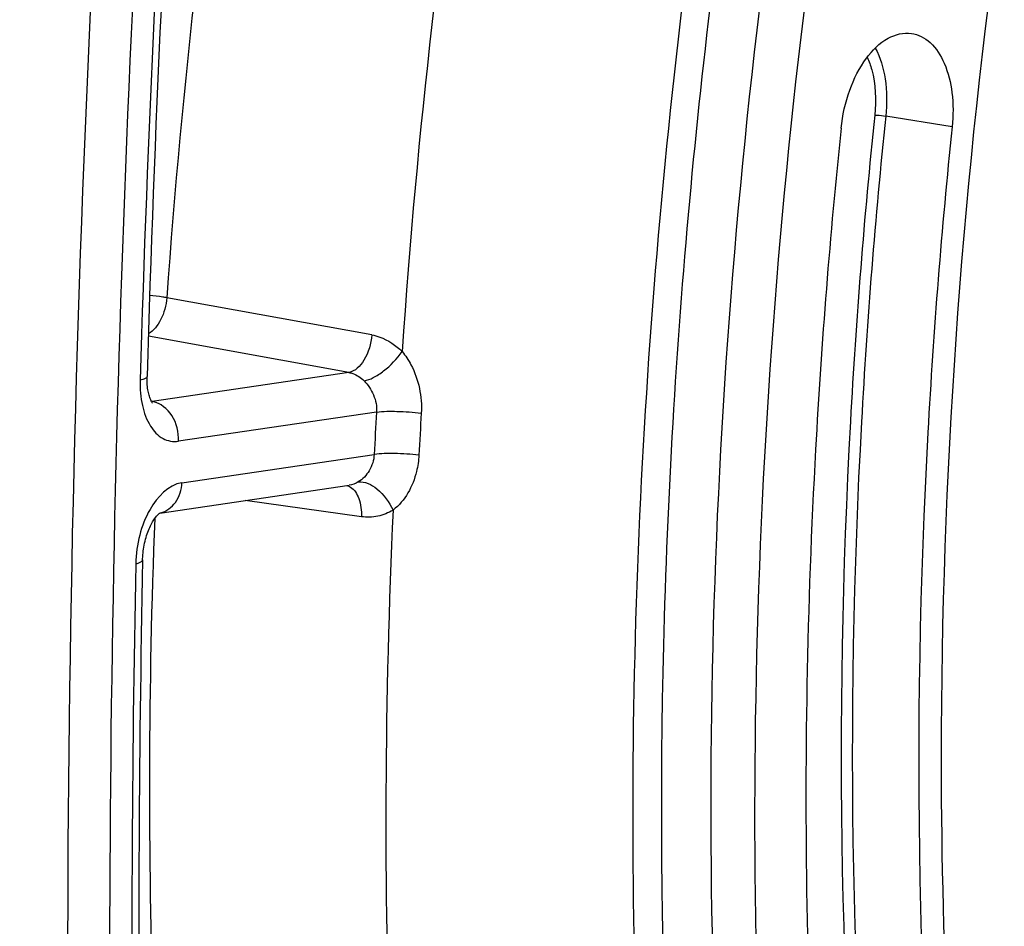
# Model space of a CAD drawing. Units: millimetres. Extents: x 0 to 594, y 0 to 420.
# Drawn here: x 289 to 294, y 56 to 61 of the extents above; entities that cross this region are included whole.
import ezdxf

# ---------------------------------------------------------------- set-up
doc = ezdxf.new("R2010")
doc.units = ezdxf.units.MM
doc.header["$LTSCALE"] = 32.67
doc.layers.get('0').update_dxf_attribs({"linetype": 'CONTINUOUS'})
doc.layers.add('SOLIDES', color=7, linetype='CONTINUOUS')

msp = doc.modelspace()

# ---------------------------------------------------------------- linework, layer by layer
at = {"color": 9, "linetype": 'CONTINUOUS'}
msp.add_line((293.870648, 60.801734), (293.498662, 60.86192), dxfattribs=at)
at = {"color": 7, "linetype": 'CONTINUOUS'}
for points, knots in [([(302.488796, 38.983863), (302.106706, 39.038168), (301.344512, 39.208347), (300.242882, 39.642128), (299.189429, 40.250525), (297.82968, 41.31079), (296.298914, 43.076254), (294.833609, 45.703398), (293.727519, 48.807223), (293.011723, 52.291689), (292.70636, 56.049225), (292.820735, 59.96189), (293.351099, 63.906031), (294.280651, 67.756574), (295.579934, 71.391516), (297.208254, 74.696232), (299.115237, 77.56732), (301.245503, 79.91578), (303.537119, 81.666873), (305.20851, 82.425676), (306.034566, 82.666194)], [0, 0, 0, 0, 0.02198444, 0.04427344, 0.06719671, 0.09103818, 0.14222703, 0.19899614, 0.26149685, 0.32919612, 0.40107252, 0.4757748, 0.55175207, 0.62736854, 0.70101217, 0.77120489, 0.83672288, 0.89673747, 0.95098981, 1, 1, 1, 1]), ([(309.246063, 81.164919), (308.797857, 81.238425), (307.872374, 81.295781), (306.469284, 81.106154), (305.063581, 80.647086), (303.151372, 79.656126), (301.375771, 78.169835), (299.776807, 76.333132), (298.197782, 74.117216), (296.504861, 70.91318), (294.999665, 66.651441), (294.050323, 62.100509), (293.81684, 58.980455), (293.809483, 57.426311)], [0, 0, 0, 0, 0.04359308, 0.08830654, 0.13512486, 0.18480583, 0.29428654, 0.35458344, 0.41837512, 0.55503224, 0.70076796, 0.85083299, 1, 1, 1, 1]), ([(289.424975, 79.211464), (289.070145, 77.402196), (287.824496, 70.181964), (287.229264, 62.847633), (287.178462, 57.365427)], [0, 0, 0, 0, 0.25166386, 1, 1, 1, 1]), ([(293.248418, 60.793782), (293.255975, 60.866434), (293.286805, 61.004711), (293.375348, 61.18096), (293.494095, 61.303797), (293.598311, 61.331254), (293.642146, 61.325026)], [0, 0, 0, 0, 0.30492494, 0.58457949, 0.81517228, 1, 1, 1, 1]), ([(293.642146, 61.325026), (293.680661, 61.319553), (293.761618, 61.276116), (293.837924, 61.151189), (293.877504, 60.986832), (293.877242, 60.865125), (293.870648, 60.801734)], [0, 0, 0, 0, 0.18862964, 0.41571406, 0.69097078, 1, 1, 1, 1]), ([(293.870648, 60.801734), (293.811406, 60.232166), (293.633394, 57.99547), (293.671482, 55.739855), (293.838816, 54.077238)], [0, 0, 0, 0, 0.25522662, 1, 1, 1, 1]), ([(293.248418, 60.793782), (293.18612, 60.194829), (292.998924, 57.842744), (293.038977, 55.470762), (293.214944, 53.722371)], [0, 0, 0, 0, 0.25522662, 1, 1, 1, 1]), ([(293.809483, 57.426311), (293.804441, 56.361347), (293.89491, 54.277761), (294.34568, 51.27029), (295.098003, 48.51202), (296.134297, 46.073132), (297.431801, 44.015135), (298.965332, 42.392265), (300.702565, 41.255899), (301.981613, 40.851141), (302.617528, 40.746851)], [0, 0, 0, 0, 0.15715581, 0.30714213, 0.44788227, 0.57794291, 0.69678492, 0.80506164, 0.90490611, 1, 1, 1, 1]), ([(287.173612, 56.365216), (287.172861, 54.584194), (287.333679, 47.68896), (288.156653, 40.801179), (289.208351, 35.794293)], [0, 0, 0, 0, 0.25822497, 1, 1, 1, 1])]:
    msp.add_open_spline(points, degree=3, knots=knots, dxfattribs=at)
at = {"color": 3, "linetype": 'CONTINUOUS'}
for points, knots in [([(289.508955, 79.189506), (289.154453, 77.381915), (287.910186, 70.168495), (287.316491, 62.84096), (287.267006, 57.363982)], [0, 0, 0, 0, 0.25166931, 1, 1, 1, 1]), ([(287.262397, 56.365832), (287.262063, 54.586191), (287.424611, 47.697), (288.249798, 40.815408), (289.303625, 35.813688)], [0, 0, 0, 0, 0.25824929, 1, 1, 1, 1])]:
    msp.add_open_spline(points, degree=3, knots=knots, dxfattribs=at)
at = {"color": 9, "linetype": 'CONTINUOUS'}
msp.add_open_spline([(295.324697, 72.342431), (294.469473, 70.441769), (293.096601, 66.416201), (292.048451, 60.162425), (292.026891, 54.908858), (292.56573, 50.917817), (293.221304, 48.175159), (294.122517, 45.685936), (295.253399, 43.49833), (296.594816, 41.655293), (298.125254, 40.195123), (299.81914, 39.15326), (301.642429, 38.561639), (303.547534, 38.440273), (304.805877, 38.667071), (305.42384, 38.847)], degree=3, knots=[0, 0, 0, 0, 0.14949208, 0.3032453, 0.45309712, 0.52423131, 0.5917177, 0.65497138, 0.71365925, 0.76777713, 0.81773486, 0.86442594, 0.90922425, 0.95383533, 1, 1, 1, 1], dxfattribs=at)
at = {"layer": 'SOLIDES', "color": 9, "linetype": 'CONTINUOUS'}
for p, q in [((290.61843, 59.635314), (289.470236, 59.843515)), ((290.489627, 59.424834), (289.366985, 59.628599)), ((290.489627, 59.424834), (289.387916, 59.262891)), ((289.387916, 59.262891), (289.383247, 59.263777)), ((290.6456, 59.202701), (289.53506, 59.03946)), ((289.555185, 58.806837), (290.63208, 58.965132)), ((290.56045, 58.616507), (289.909925, 58.706962))]:
    msp.add_line(p, q, dxfattribs=at)
at = {"layer": 'SOLIDES', "color": 7, "linetype": 'CONTINUOUS'}
for p, q in [((289.430945, 58.636556), (290.491931, 58.792512)), ((289.42992, 58.636053), (289.430914, 58.636767))]:
    msp.add_line(p, q, dxfattribs=at)
for points in [[(289.390616, 59.252083), (289.3908, 59.251904), (289.390618, 59.252104), (289.390061, 59.252768), (289.389195, 59.253897), (289.38806, 59.255511), (289.386701, 59.257618), (289.385179, 59.260186), (289.383538, 59.263196), (289.381801, 59.266661), (289.379988, 59.270596), (289.378127, 59.275001), (289.376241, 59.279879), (289.374343, 59.285266), (289.372451, 59.291185), (289.370599, 59.297618), (289.368816, 59.304547), (289.367125, 59.311969), (289.36555, 59.319873), (289.364119, 59.328216), (289.362852, 59.33698), (289.361768, 59.34615), (289.360886, 59.355681), (289.360223, 59.365548), (289.35979, 59.375727), (289.359601, 59.386177), (289.359665, 59.396864), (289.35978, 59.401782)], [(289.334857, 58.375227), (289.335006, 58.380927), (289.335476, 58.391652), (289.336203, 58.402513), (289.337189, 58.413474), (289.338433, 58.424487), (289.339934, 58.435521), (289.341688, 58.446547), (289.343688, 58.457516), (289.345929, 58.468397), (289.348402, 58.47916), (289.351092, 58.489759), (289.35399, 58.500165), (289.357081, 58.51035), (289.360346, 58.520269), (289.363768, 58.529896), (289.367331, 58.53921), (289.371007, 58.548168), (289.374777, 58.556753), (289.378621, 58.564949), (289.382506, 58.572718), (289.386408, 58.580048), (289.390307, 58.586935), (289.394175, 58.593365), (289.397984, 58.59933), (289.401717, 58.604836), (289.405353, 58.609888), (289.408868, 58.614489), (289.412241, 58.618645), (289.415451, 58.622365), (289.418477, 58.625658), (289.421293, 58.628532), (289.423871, 58.630994), (289.426186, 58.633059), (289.428215, 58.634741), (289.42992, 58.636053)]]:
    msp.add_lwpolyline(points, dxfattribs=at)
at = {"layer": 'SOLIDES', "color": 9, "linetype": 'CONTINUOUS'}
for centre, radius, start, end in [((406.791384, 55.955528), 117.520263, 174.31030286, 178.32965677), ((330.33659, 56.954091), 40.968374, 165.9008354, 175.9556756), ((331.605434, 56.746039), 40.912518, 165.775346, 176.0811643), ((289.377394, 59.33083), 0.068748, 275.480164, 278.803846), ((289.362878, 59.128035), 0.137161, 77.422271, 79.48218), ((330.646857, 56.807089), 40.072927, 176.5727394, 176.9129621), ((330.567284, 56.820933), 39.742285, 176.5727492, 176.912972), ((329.12897, 56.892122), 38.43135, 177.3730485, 182.0850842), ((327.756393, 57.1002), 38.383459, 177.7511654, 181.95908), ((401.719802, 56.127873), 112.445728, 178.86631167, 180.59122176)]:
    msp.add_arc(centre, radius, start, end, dxfattribs=at)
at = {"layer": 'SOLIDES', "color": 7, "linetype": 'CONTINUOUS'}
for centre, radius, start, end in [((406.623925, 55.982316), 117.31399, 174.31011173, 178.32970688), ((401.535259, 56.154438), 112.222378, 178.86608957, 180.59145416)]:
    msp.add_arc(centre, radius, start, end, dxfattribs=at)
at = {"layer": 'SOLIDES', "color": 9, "linetype": 'CONTINUOUS'}
for points, knots in [([(305.789987, 82.71148), (304.963734, 82.470905), (303.291946, 81.711922), (300.999784, 79.960413), (298.869012, 77.611395), (296.961575, 74.739624), (295.332868, 71.434124), (294.033275, 67.798318), (293.103501, 63.94686), (292.573009, 60.001781), (292.458606, 56.088185), (292.76404, 52.329755), (293.480004, 48.844459), (294.586355, 45.739894), (296.052007, 43.112123), (297.583135, 41.346236), (298.943207, 40.285716), (299.99691, 39.677173), (301.098801, 39.243287), (301.861176, 39.073065), (302.243357, 39.018747)], [0, 0, 0, 0, 0.04901018, 0.10326251, 0.16327709, 0.22879506, 0.29898777, 0.37263138, 0.44824784, 0.5242251, 0.59892738, 0.67080379, 0.73850306, 0.8010038, 0.85777293, 0.9089618, 0.93280328, 0.95572656, 0.97801557, 1, 1, 1, 1]), ([(290.410983, 73.1544), (289.937598, 69.928067), (289.256314, 63.485421), (289.035321, 53.889712), (289.622566, 44.581885), (290.569315, 38.538625), (291.185415, 35.614461)], [0, 0, 0, 0, 0.25930095, 0.51449865, 0.76236898, 1, 1, 1, 1]), ([(295.47641, 72.27418), (294.811137, 70.804592), (293.680654, 67.71429), (292.602001, 62.879931), (292.14631, 57.956068), (292.276712, 54.679089), (292.461349, 53.084948)], [0, 0, 0, 0, 0.24646683, 0.50085898, 0.75481042, 1, 1, 1, 1]), ([(293.440146, 61.243124), (293.468677, 61.189868), (293.504856, 61.0621), (293.505848, 60.931015), (293.498662, 60.86192)], [0, 0, 0, 0, 0.4651547, 1, 1, 1, 1]), ([(293.395112, 61.191923), (293.405297, 61.169237), (293.441088, 61.065032), (293.445582, 60.951871), (293.436799, 60.867429)], [0, 0, 0, 0, 0.22655149, 1, 1, 1, 1]), ([(293.436799, 60.867429), (293.377406, 60.296403), (293.198938, 58.053984), (293.237123, 55.792597), (293.404886, 54.125725)], [0, 0, 0, 0, 0.25522662, 1, 1, 1, 1]), ([(293.498662, 60.86192), (293.439397, 60.292132), (293.261316, 58.054577), (293.299419, 55.798095), (293.466817, 54.134838)], [0, 0, 0, 0, 0.25522662, 1, 1, 1, 1]), ([(293.436799, 60.867429), (293.441011, 60.867483), (293.461721, 60.866715), (293.482373, 60.864555), (293.498662, 60.86192)], [0, 0, 0, 0, 0.20336712, 1, 1, 1, 1]), ([(289.470236, 59.843515), (289.466617, 59.800748), (289.447088, 59.725051), (289.397798, 59.658276), (289.367418, 59.642146)], [0, 0, 0, 0, 0.5551226, 1, 1, 1, 1]), ([(289.470236, 59.843515), (289.462778, 59.844764), (289.430884, 59.849801), (289.39883, 59.85379), (289.374242, 59.856398)], [0, 0, 0, 0, 0.23421832, 1, 1, 1, 1]), ([(290.61843, 59.635314), (290.614282, 59.585954), (290.592592, 59.502662), (290.525484, 59.430389), (290.489627, 59.424834)], [0, 0, 0, 0, 0.57719065, 1, 1, 1, 1]), ([(290.61843, 59.635314), (290.633962, 59.632498), (290.69719, 59.615497), (290.75379, 59.577303), (290.788575, 59.542134)], [0, 0, 0, 0, 0.24192426, 1, 1, 1, 1]), ([(290.575385, 59.378069), (290.593328, 59.3808), (290.632442, 59.396316), (290.70866, 59.446647), (290.760605, 59.500606), (290.788581, 59.542128)], [0, 0, 0, 0, 0.19878071, 0.45166416, 1, 1, 1, 1]), ([(290.788575, 59.542137), (290.807822, 59.519177), (290.875378, 59.41665), (290.901591, 59.28883), (290.896078, 59.196772)], [0, 0, 0, 0, 0.24520667, 1, 1, 1, 1]), ([(290.489628, 59.424834), (290.497485, 59.423439), (290.529359, 59.414997), (290.557917, 59.395788), (290.575385, 59.37807)], [0, 0, 0, 0, 0.24283224, 1, 1, 1, 1]), ([(289.321057, 59.381109), (289.319688, 59.333533), (289.326579, 59.24427), (289.367832, 59.128224), (289.4398, 59.047785), (289.506245, 59.035224), (289.53506, 59.03946)], [0, 0, 0, 0, 0.31588621, 0.58728312, 0.80670646, 1, 1, 1, 1]), ([(289.359781, 59.401782), (289.359636, 59.396767), (289.344412, 59.386272), (289.330868, 59.383312), (289.321057, 59.381102)], [0, 0, 0, 0, 0.33283937, 1, 1, 1, 1]), ([(290.575385, 59.37807), (290.597709, 59.355426), (290.635014, 59.301009), (290.647641, 59.235192), (290.645598, 59.202702)], [0, 0, 0, 0, 0.49411664, 1, 1, 1, 1]), ([(289.53506, 59.03946), (289.537867, 59.088789), (289.515946, 59.185956), (289.435606, 59.252344), (289.392747, 59.261904)], [0, 0, 0, 0, 0.52944673, 1, 1, 1, 1]), ([(290.645598, 59.202701), (290.683304, 59.207928), (290.767398, 59.208241), (290.850881, 59.202681), (290.896078, 59.196772)], [0, 0, 0, 0, 0.45508175, 1, 1, 1, 1]), ([(290.632079, 58.965131), (290.630469, 58.933531), (290.611905, 58.872667), (290.568085, 58.826621), (290.543128, 58.811248)], [0, 0, 0, 0, 0.51910425, 1, 1, 1, 1]), ([(290.882669, 58.961164), (290.837466, 58.966989), (290.75391, 58.972105), (290.669736, 58.970982), (290.632078, 58.965132)], [0, 0, 0, 0, 0.54462049, 1, 1, 1, 1]), ([(290.882669, 58.961164), (290.881021, 58.930601), (290.86496, 58.817093), (290.80531, 58.704619), (290.738006, 58.653539)], [0, 0, 0, 0, 0.26591777, 1, 1, 1, 1]), ([(290.543128, 58.811248), (290.579927, 58.816573), (290.66688, 58.770025), (290.717149, 58.698678), (290.738013, 58.653545)], [0, 0, 0, 0, 0.42785834, 1, 1, 1, 1]), ([(289.555185, 58.806837), (289.478242, 58.795529), (289.376195, 58.681878), (289.312784, 58.513265), (289.297152, 58.406667), (289.296085, 58.352646)], [0, 0, 0, 0, 0.42386344, 0.7055063, 1, 1, 1, 1]), ([(289.435299, 58.637803), (289.468311, 58.645965), (289.531888, 58.694304), (289.552988, 58.768243), (289.555185, 58.806837)], [0, 0, 0, 0, 0.46799553, 1, 1, 1, 1]), ([(290.499114, 58.782821), (290.521417, 58.769004), (290.555384, 58.712275), (290.561482, 58.6511), (290.560451, 58.616507)], [0, 0, 0, 0, 0.43119383, 1, 1, 1, 1]), ([(290.738006, 58.653541), (290.711789, 58.637516), (290.65357, 58.614026), (290.590811, 58.612285), (290.56045, 58.616507)], [0, 0, 0, 0, 0.50059715, 1, 1, 1, 1]), ([(289.296091, 58.352742), (289.305971, 58.355213), (289.319928, 58.358622), (289.334755, 58.370001), (289.334858, 58.375227)], [0, 0, 0, 0, 0.66086122, 1, 1, 1, 1])]:
    msp.add_open_spline(points, degree=3, knots=knots, dxfattribs=at)
at = {"layer": 'SOLIDES', "color": 7, "linetype": 'CONTINUOUS'}
msp.add_open_spline([(291.160864, 78.918432), (290.436623, 75.22555), (289.337269, 67.810852), (288.738105, 56.714133), (289.202864, 45.92324), (290.244175, 38.91893), (290.955535, 35.54264)], degree=3, knots=[0, 0, 0, 0, 0.25869233, 0.51440298, 0.76281118, 1, 1, 1, 1], dxfattribs=at)
at = {"layer": 'SOLIDES', "color": 9, "linetype": 'CONTINUOUS'}
for points in [[(290.543128, 58.811248), (290.527663, 58.801723), (290.509929, 58.795162), (290.49196, 58.792517)], [(290.480657, 58.790914), (290.487142, 58.789162), (290.493403, 58.786359), (290.499114, 58.782821)]]:
    msp.add_open_spline(points, degree=3, dxfattribs=at)

doc.saveas('drawing.dxf')
